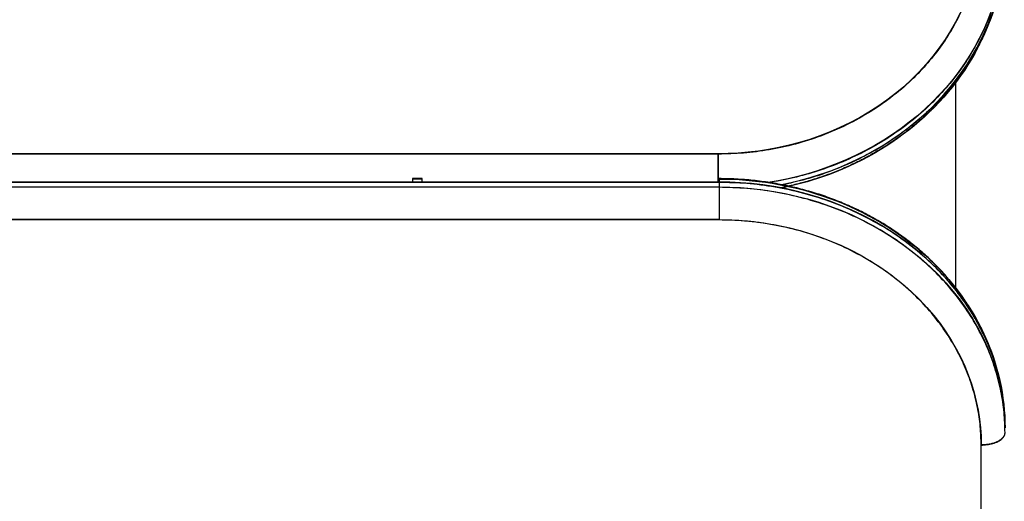
# Model space of a CAD drawing. Units: millimetres. Extents: x -2.9 to 8.9, y 2 to 15.4.
# Drawn here: x 4.7 to 4.9, y 5.8 to 5.9 of the extents above; entities that cross this region are included whole.
import ezdxf

# ---------------------------------------------------------------- set-up
doc = ezdxf.new("R2010")
doc.units = ezdxf.units.MM
doc.header["$PDSIZE"] = -1
doc.layers.add('DIASTASEIS', color=253, linetype='Continuous', lineweight=5)
doc.layers.add('Make2D$Visible$Curves', color=7, linetype='Continuous', true_color=0x000000)
doc.layers.add('Make2D$Visible$Tangents', color=7, linetype='Continuous', true_color=0x000000)
doc.styles.get("Standard").update_dxf_attribs({"font": 'ARIALN.TTF'})
doc.dimstyles.get("Standard").update_dxf_attribs({"dimtxt": 0.18, "dimasz": 0.15, "dimexe": 0.1, "dimexo": 0.3, "dimgap": 0.09, "dimtad": 0, "dimtih": 1, "dimtoh": 1, "dimzin": 0, "dimdsep": 46, "dimtxsty": 'Standard', "dimblk": 'OBLIQUE', "dimcen": 0.09, "dimadec": 0, "dimazin": 0, "dimtfac": 1, "dimtofl": 0, "dimtmove": 0, "dimatfit": 3, "dimldrblk": 'OBLIQUE', "dimfxl": 0.5, "dimfxlon": 1, "dimtolj": 1, "dimtzin": 0, "dimarcsym": 0})

# ---------------------------------------------------------------- blocks, each defined once
blk = doc.blocks.new('_Oblique')
at = {"color": 0, "linetype": 'ByBlock', "lineweight": -2}
blk.add_line((-0.5, -0.5), (0.5, 0.5), dxfattribs=at)
blk = doc.blocks.new('*D40')
at = {"layer": 'Defpoints', "color": 0}
for p in [(6.85663, 7.0761), (6.85663, 6.00376), (3.24402, 5.69632)]:
    blk.add_point(p, dxfattribs=at)
at = {"layer": 'DIASTASEIS', "color": 0, "lineweight": -2}
for p, q in [((3.24402, 6.5761), (3.24402, 7.1761)), ((6.85663, 6.5761), (6.85663, 7.1761)), ((3.24402, 7.0761), (4.76885, 7.0761)), ((6.85663, 7.0761), (5.33181, 7.0761))]:
    blk.add_line(p, q, dxfattribs=at)
at = {"layer": 'DIASTASEIS', "color": 0, "linetype": 'ByBlock', "lineweight": -2, "xscale": 0.15, "yscale": 0.15, "zscale": 0.15, "rotation": 180}
blk.add_blockref('_Oblique', (3.24402, 7.0761), dxfattribs=at)
at = {"layer": 'DIASTASEIS', "color": 0, "linetype": 'ByBlock', "lineweight": -2, "xscale": 0.15, "yscale": 0.15, "zscale": 0.15}
blk.add_blockref('_Oblique', (6.85663, 7.0761), dxfattribs=at)
at = {"layer": 'DIASTASEIS', "color": 0, "insert": (5.05033, 7.0761), "char_height": 0.18, "attachment_point": 5}
blk.add_mtext('\\A1;3.60', dxfattribs=at)
blk = doc.blocks.new('KATOPSH_S203')
at = {"layer": 'Make2D$Visible$Curves', "color": 0, "lineweight": -3}
for points, knots in [([(-49805.57715, -5367.71626), (-49805.57715, -5367.72303), (-49805.57861, -5367.72973), (-49805.58145, -5367.73601), (-49805.58452, -5367.74278), (-49805.58913, -5367.7489), (-49805.59497, -5367.754), (-49805.60078, -5367.75907), (-49805.60769, -5367.76303), (-49805.61527, -5367.76565), (-49805.61814, -5367.76665), (-49805.62108, -5367.76744), (-49805.62408, -5367.76803)], [0, 0, 0, 0, 22.766974, 22.766974, 22.766974, 47.370588, 47.370588, 47.370588, 71.859502, 71.859502, 71.859502, 81.121353, 81.121353, 81.121353, 81.121353]), ([(-49805.637, -5367.76611), (-49805.62952, -5367.76611), (-49805.62211, -5367.76732), (-49805.61514, -5367.76969), (-49805.60757, -5367.77227), (-49805.60066, -5367.77616), (-49805.59485, -5367.78115), (-49805.58901, -5367.78616), (-49805.58439, -5367.79218), (-49805.58132, -5367.79885), (-49805.57847, -5367.80503), (-49805.577, -5367.81164), (-49805.577, -5367.81832)], [0, 0, 0, 0, 22.489198, 22.489198, 22.489198, 46.953906, 46.953906, 46.953906, 71.546959, 71.546959, 71.546959, 94.316132, 94.316132, 94.316132, 94.316132])]:
    blk.add_open_spline(points, degree=3, knots=knots, dxfattribs=at)
for points in [[(-49805.637, -5367.76682), (-49806.201, -5367.76682), (-49806.765, -5367.76682)], [(-49805.70128, -5367.76609), (-49805.70028, -5367.76609), (-49805.69928, -5367.76609)]]:
    blk.add_open_spline(points, degree=2, dxfattribs=at)
for points, weights in [([(-49805.70128, -5367.76609), (-49805.70128, -5367.76609), (-49805.70128, -5367.76682)], [0.870136168611, 0.837347367291, 0.869391200517]), ([(-49805.69928, -5367.76682), (-49805.69928, -5367.76609), (-49805.69928, -5367.76609)], [0.869391854176, 0.837347032867, 0.870136168611]), ([(-49805.637, -5367.76682), (-49805.637, -5367.76611), (-49805.637, -5367.76611)], [1, 0.897371485813, 0.866664144584])]:
    blk.add_rational_spline(points, weights, degree=2, dxfattribs=at)
at = {"layer": 'Make2D$Visible$Tangents', "color": 0, "lineweight": -3}
for points, weights in [([(-49805.58215, -5367.71285), (-49805.58215, -5367.76089), (-49805.63715, -5367.76089)], [1, 0.707106781187, 1]), ([(-49805.57715, -5367.71528), (-49805.57715, -5367.75922), (-49805.62667, -5367.76689)], [1, 0.742272011334, 0.938113527698]), ([(-49805.57715, -5367.71626), (-49805.57715, -5367.75812), (-49805.62388, -5367.76737)], [1, 0.751411283222, 0.924794439741]), ([(-49805.63715, -5367.76682), (-49805.63715, -5367.76415), (-49805.63715, -5367.76089)], [0.908374131021, 0.763952544834, 1]), ([(-49805.577, -5367.81832), (-49805.577, -5367.76682), (-49805.637, -5367.76682)], [1, 0.707106781187, 1]), ([(-49805.637, -5367.76785), (-49805.637, -5367.77041), (-49805.637, -5367.7747)], [1, 0.707106781187, 1]), ([(-49805.577, -5367.81935), (-49805.577, -5367.76785), (-49805.637, -5367.76785)], [1, 0.707106781187, 1]), ([(-49805.582, -5367.82191), (-49805.582, -5367.7747), (-49805.637, -5367.7747)], [1, 0.707106781187, 1]), ([(-49805.582, -5367.82191), (-49805.577, -5367.82191), (-49805.577, -5367.81935)], [1, 0.707106781187, 1])]:
    blk.add_rational_spline(points, weights, degree=2, dxfattribs=at)
for points in [[(-49805.58729, -5367.78905), (-49805.58729, -5367.76742), (-49805.58729, -5367.74579)], [(-49805.63715, -5367.76089), (-49806.20115, -5367.76089), (-49806.76515, -5367.76089)], [(-49805.637, -5367.76785), (-49806.201, -5367.76785), (-49806.765, -5367.76785)], [(-49805.637, -5367.76682), (-49805.637, -5367.76733), (-49805.637, -5367.76785)], [(-49805.637, -5367.7747), (-49806.201, -5367.7747), (-49806.765, -5367.7747)], [(-49805.582, -5368.46566), (-49805.582, -5368.14379), (-49805.582, -5367.82191)]]:
    blk.add_open_spline(points, degree=2, dxfattribs=at)
blk = doc.blocks.new('KATOPSHS203')
at = {"layer": 'Make2D$Visible$Curves', "color": 0, "lineweight": -3}
for points in [[(4.88035, 5.89294), (4.87965, 5.89113), (4.87886, 5.88934), (4.87799, 5.88756), (4.87704, 5.88579), (4.87601, 5.88405), (4.87489, 5.88233), (4.8737, 5.88064), (4.87243, 5.87899), (4.87108, 5.87737), (4.86967, 5.8758), (4.86818, 5.87427), (4.86662, 5.87279), (4.865, 5.87136), (4.86331, 5.86999), (4.86157, 5.86868), (4.85978, 5.86743), (4.85794, 5.86624), (4.85605, 5.86512), (4.85413, 5.86406), (4.85217, 5.86308), (4.85018, 5.86216), (4.84816, 5.86132), (4.84612, 5.86055), (4.84407, 5.85984), (4.842, 5.85921), (4.83993, 5.85865), (4.83786, 5.85816), (4.83578, 5.85774), (4.83372, 5.85739)], [(4.8365, 5.85691), (4.8385, 5.85734), (4.8405, 5.85783), (4.8425, 5.85839), (4.84449, 5.85901), (4.84647, 5.8597), (4.84843, 5.86046), (4.85037, 5.86128), (4.85229, 5.86217), (4.85418, 5.86312), (4.85604, 5.86414), (4.85786, 5.86522), (4.85964, 5.86636), (4.86137, 5.86756), (4.86306, 5.86882), (4.86469, 5.87013), (4.86627, 5.8715), (4.86779, 5.87291), (4.86924, 5.87437), (4.87063, 5.87588), (4.87195, 5.87742), (4.8732, 5.87901), (4.87439, 5.88062), (4.87549, 5.88227), (4.87653, 5.88394), (4.87749, 5.88563), (4.87837, 5.88734), (4.87918, 5.88906), (4.87991, 5.8908), (4.88056, 5.89254)], [(4.88037, 5.89181), (4.88025, 5.89148), (4.88013, 5.89116), (4.88001, 5.89083), (4.87988, 5.89051), (4.87975, 5.89018), (4.87962, 5.88986), (4.87948, 5.88954), (4.87935, 5.88921), (4.87921, 5.88889), (4.87907, 5.88857), (4.87892, 5.88825), (4.87878, 5.88794), (4.87863, 5.88762), (4.87848, 5.8873), (4.87833, 5.88699), (4.87817, 5.88667), (4.87801, 5.88636), (4.87785, 5.88605), (4.87769, 5.88573), (4.87753, 5.88542), (4.87736, 5.88511), (4.8772, 5.88481), (4.87702, 5.8845), (4.87685, 5.88419), (4.87668, 5.88389), (4.8765, 5.88358), (4.87632, 5.88328), (4.87614, 5.88298), (4.87596, 5.88268), (4.87577, 5.88238), (4.87558, 5.88208), (4.87539, 5.88178), (4.8752, 5.88149), (4.87501, 5.88119), (4.87481, 5.8809), (4.87461, 5.88061), (4.87441, 5.88031), (4.87421, 5.88002), (4.87401, 5.87973), (4.8738, 5.87945), (4.87359, 5.87916), (4.87338, 5.87887), (4.87317, 5.87859), (4.87295, 5.87831), (4.87274, 5.87803), (4.87252, 5.87775), (4.8723, 5.87747), (4.87207, 5.87719), (4.87185, 5.87691), (4.87162, 5.87664), (4.87139, 5.87636), (4.87116, 5.87609), (4.87093, 5.87582), (4.87069, 5.87555), (4.87046, 5.87528), (4.87022, 5.87501), (4.86998, 5.87475), (4.86973, 5.87448), (4.86949, 5.87422), (4.86924, 5.87396), (4.86899, 5.87369), (4.86874, 5.87344), (4.86849, 5.87318), (4.86824, 5.87292), (4.86798, 5.87267), (4.86772, 5.87241), (4.86746, 5.87216), (4.8672, 5.87191), (4.86694, 5.87166), (4.86667, 5.87141), (4.86641, 5.87117), (4.86614, 5.87092), (4.86587, 5.87068), (4.86559, 5.87044), (4.86532, 5.8702), (4.86504, 5.86996), (4.86476, 5.86972), (4.86448, 5.86948), (4.8642, 5.86925), (4.86392, 5.86902), (4.86363, 5.86879), (4.86335, 5.86856), (4.86306, 5.86833), (4.86277, 5.86811), (4.86248, 5.86788), (4.86219, 5.86766), (4.8619, 5.86744), (4.8616, 5.86722), (4.8613, 5.86701), (4.86101, 5.86679), (4.86071, 5.86658), (4.8604, 5.86637), (4.8601, 5.86616), (4.8598, 5.86595), (4.85949, 5.86574), (4.85918, 5.86554), (4.85888, 5.86534), (4.85857, 5.86514), (4.85826, 5.86494), (4.85794, 5.86474), (4.85763, 5.86455), (4.85731, 5.86435), (4.857, 5.86416), (4.85668, 5.86397), (4.85636, 5.86378), (4.85604, 5.8636), (4.85572, 5.86341), (4.85539, 5.86323), (4.85507, 5.86305), (4.85474, 5.86287), (4.85441, 5.86269), (4.85409, 5.86252), (4.85376, 5.86234), (4.85342, 5.86217), (4.85309, 5.862), (4.85276, 5.86183), (4.85242, 5.86167), (4.85209, 5.8615), (4.85175, 5.86134), (4.85141, 5.86118), (4.85107, 5.86102), (4.85073, 5.86087), (4.85039, 5.86071), (4.85005, 5.86056), (4.8497, 5.86041), (4.84936, 5.86026), (4.84901, 5.86011), (4.84866, 5.85997), (4.84831, 5.85983), (4.84796, 5.85969), (4.84761, 5.85955), (4.84726, 5.85941), (4.84691, 5.85928), (4.84655, 5.85914), (4.8462, 5.85901), (4.84584, 5.85888), (4.84549, 5.85875), (4.84513, 5.85863), (4.84477, 5.85851), (4.84441, 5.85839), (4.84405, 5.85827), (4.84368, 5.85815), (4.84332, 5.85803), (4.84296, 5.85792), (4.8426, 5.85781), (4.84223, 5.8577), (4.84187, 5.8576), (4.8415, 5.85749), (4.84113, 5.85739), (4.84077, 5.85729), (4.8404, 5.85719), (4.84003, 5.8571), (4.83966, 5.857), (4.83929, 5.85691), (4.83892, 5.85682), (4.83855, 5.85673), (4.83818, 5.85665), (4.8378, 5.85656), (4.83743, 5.85648), (4.83706, 5.8564), (4.83669, 5.85633), (4.83631, 5.85625)], [(4.76111, 5.85746), (4.76111, 5.8575), (4.76111, 5.85753), (4.76111, 5.85757), (4.76111, 5.8576), (4.76111, 5.85764), (4.76111, 5.85767), (4.76111, 5.8577), (4.76111, 5.85773), (4.76111, 5.85776), (4.76111, 5.85779), (4.76111, 5.85782), (4.76111, 5.85784), (4.76111, 5.85787), (4.76111, 5.85789), (4.76111, 5.85792), (4.76111, 5.85794), (4.76111, 5.85796), (4.76111, 5.85798), (4.76111, 5.85801), (4.76111, 5.85802), (4.76111, 5.85804), (4.76111, 5.85806), (4.76111, 5.85808), (4.76111, 5.85809), (4.76111, 5.8581), (4.76111, 5.85812), (4.76111, 5.85813), (4.76111, 5.85814), (4.76111, 5.85815), (4.76111, 5.85816), (4.76111, 5.85817), (4.76111, 5.85817), (4.76111, 5.85818), (4.76111, 5.85818), (4.76111, 5.85819), (4.76111, 5.85819), (4.76111, 5.85819), (4.76111, 5.85819), (4.76105, 5.85819), (4.761, 5.85819), (4.76095, 5.85819), (4.7609, 5.85819), (4.76084, 5.85819), (4.76079, 5.85819), (4.76074, 5.85819), (4.76068, 5.85819), (4.76063, 5.85819), (4.76058, 5.85819), (4.76053, 5.85819), (4.76047, 5.85819), (4.76042, 5.85819), (4.76037, 5.85819), (4.76032, 5.85819), (4.76026, 5.85819), (4.76021, 5.85819), (4.76016, 5.85819), (4.76011, 5.85819), (4.76005, 5.85819), (4.76, 5.85819), (4.75995, 5.85819), (4.7599, 5.85819), (4.75984, 5.85819), (4.75979, 5.85819), (4.75974, 5.85819), (4.75968, 5.85819), (4.75963, 5.85819), (4.75958, 5.85819), (4.75953, 5.85819), (4.75947, 5.85819), (4.75942, 5.85819), (4.75937, 5.85819), (4.75932, 5.85819), (4.75926, 5.85819), (4.75921, 5.85819), (4.75916, 5.85819), (4.75911, 5.85819), (4.75911, 5.85819), (4.75911, 5.85819), (4.75911, 5.85819), (4.75911, 5.85818), (4.75911, 5.85818), (4.75911, 5.85817), (4.75911, 5.85817), (4.75911, 5.85816), (4.75911, 5.85815), (4.75911, 5.85814), (4.75911, 5.85813), (4.75911, 5.85812), (4.75911, 5.8581), (4.75911, 5.85809), (4.75911, 5.85808), (4.75911, 5.85806), (4.75911, 5.85804), (4.75911, 5.85802), (4.75911, 5.85801), (4.75911, 5.85798), (4.75911, 5.85796), (4.75911, 5.85794), (4.75911, 5.85792), (4.75911, 5.85789), (4.75911, 5.85787), (4.75911, 5.85784), (4.75911, 5.85782), (4.75911, 5.85779), (4.75911, 5.85776), (4.75911, 5.85773), (4.75911, 5.8577), (4.75911, 5.85767), (4.75911, 5.85764), (4.75911, 5.8576), (4.75911, 5.85757), (4.75911, 5.85753), (4.75911, 5.8575), (4.75911, 5.85746)]]:
    blk.add_lwpolyline(points, dxfattribs=at)
at = {"layer": 'Make2D$Visible$Tangents', "color": 0, "lineweight": -3}
for points in [[(4.87394, 5.89281), (4.873, 5.89096), (4.87196, 5.88914), (4.87082, 5.88734), (4.8696, 5.88558), (4.86827, 5.88385), (4.86686, 5.88217), (4.86537, 5.88054), (4.86379, 5.87897), (4.86213, 5.87746), (4.8604, 5.87601), (4.8586, 5.87463), (4.85673, 5.87332), (4.85481, 5.87209), (4.85284, 5.87094), (4.85082, 5.86986), (4.84876, 5.86887), (4.84667, 5.86796), (4.84455, 5.86714), (4.84241, 5.8664), (4.84026, 5.86575), (4.8381, 5.86517), (4.83594, 5.86469), (4.83379, 5.86428), (4.83164, 5.86395), (4.8295, 5.8637), (4.82739, 5.86352), (4.8253, 5.86342), (4.82324, 5.86339), (4.82324, 5.86325), (4.82324, 5.86312), (4.82324, 5.86298), (4.82324, 5.86283), (4.82324, 5.86269), (4.82324, 5.86254), (4.82324, 5.86238), (4.82324, 5.86222), (4.82324, 5.86207), (4.82324, 5.8619), (4.82324, 5.86174), (4.82324, 5.86157), (4.82324, 5.8614), (4.82324, 5.86123), (4.82324, 5.86106), (4.82324, 5.86089), (4.82324, 5.86072), (4.82324, 5.86054), (4.82324, 5.86037), (4.82324, 5.8602), (4.82324, 5.86003), (4.82324, 5.85985), (4.82324, 5.85968), (4.82324, 5.85951), (4.82324, 5.85935), (4.82324, 5.85918), (4.82324, 5.85902), (4.82324, 5.85886), (4.82324, 5.8587), (4.82324, 5.85855), (4.82324, 5.8584), (4.82324, 5.85825), (4.82324, 5.85811), (4.82324, 5.85797), (4.82324, 5.85784), (4.82324, 5.85771), (4.82324, 5.85758), (4.82324, 5.85746)], [(4.87309, 5.83523), (4.87309, 5.83636), (4.87309, 5.8375), (4.87309, 5.83864), (4.87309, 5.83978), (4.87309, 5.84092), (4.87309, 5.84206), (4.87309, 5.8432), (4.87309, 5.84433), (4.87309, 5.84547), (4.87309, 5.84661), (4.87309, 5.84775), (4.87309, 5.84889), (4.87309, 5.85003), (4.87309, 5.85117), (4.87309, 5.8523), (4.87309, 5.85344), (4.87309, 5.85458), (4.87309, 5.85572), (4.87309, 5.85686), (4.87309, 5.858), (4.87309, 5.85913), (4.87309, 5.86027), (4.87309, 5.86141), (4.87309, 5.86255), (4.87309, 5.86369), (4.87309, 5.86483), (4.87309, 5.86597), (4.87309, 5.8671), (4.87309, 5.86824), (4.87309, 5.86938), (4.87309, 5.87052), (4.87309, 5.87166), (4.87309, 5.8728), (4.87309, 5.87394), (4.87309, 5.87507), (4.87309, 5.87621), (4.87309, 5.87735), (4.87309, 5.87849)], [(4.82324, 5.86339), (4.79356, 5.86339), (4.76387, 5.86339), (4.73419, 5.86339), (4.7045, 5.86339), (4.67482, 5.86339), (4.64513, 5.86339), (4.61545, 5.86339), (4.58577, 5.86339), (4.55608, 5.86339), (4.5264, 5.86339), (4.49671, 5.86339), (4.46703, 5.86339), (4.43734, 5.86339), (4.40766, 5.86339), (4.37798, 5.86339), (4.34829, 5.86339), (4.31861, 5.86339), (4.28892, 5.86339)], [(4.88335, 5.80789), (4.88322, 5.80985), (4.883, 5.81183), (4.88269, 5.81382), (4.88228, 5.81583), (4.88177, 5.81785), (4.88116, 5.81988), (4.88044, 5.8219), (4.87963, 5.82391), (4.8787, 5.82592), (4.87767, 5.8279), (4.87654, 5.82986), (4.8753, 5.83178), (4.87396, 5.83367), (4.87252, 5.83552), (4.87098, 5.83732), (4.86935, 5.83907), (4.86762, 5.84075), (4.86582, 5.84238), (4.86393, 5.84393), (4.86196, 5.84541), (4.85993, 5.84681), (4.85783, 5.84813), (4.85568, 5.84937), (4.85348, 5.85052), (4.85123, 5.85158), (4.84895, 5.85255), (4.84664, 5.85344), (4.84431, 5.85423), (4.84196, 5.85493), (4.8396, 5.85554), (4.83725, 5.85607), (4.83489, 5.8565), (4.83255, 5.85686), (4.83022, 5.85712), (4.82792, 5.85731), (4.82564, 5.85742), (4.82339, 5.85746), (4.82339, 5.85743), (4.82339, 5.85741), (4.82339, 5.85738), (4.82339, 5.85735), (4.82339, 5.85732), (4.82339, 5.8573), (4.82339, 5.85727), (4.82339, 5.85724), (4.82339, 5.85722), (4.82339, 5.85719), (4.82339, 5.85716), (4.82339, 5.85714), (4.82339, 5.85711), (4.82339, 5.85708), (4.82339, 5.85705), (4.82339, 5.85703), (4.82339, 5.857), (4.82339, 5.85697), (4.82339, 5.85695), (4.82339, 5.85692), (4.82339, 5.85689), (4.82339, 5.85687), (4.82339, 5.85684), (4.82339, 5.85681), (4.82339, 5.85678), (4.82339, 5.85676), (4.82339, 5.85673), (4.82339, 5.8567), (4.82339, 5.85668), (4.82339, 5.85665), (4.82339, 5.85662), (4.82339, 5.8566), (4.82339, 5.85657), (4.82339, 5.85654), (4.82339, 5.85651), (4.82339, 5.85649), (4.82339, 5.85646), (4.82339, 5.85643), (4.82339, 5.85633), (4.82339, 5.85623), (4.82339, 5.85611), (4.82339, 5.85599), (4.82339, 5.85586), (4.82339, 5.85572), (4.82339, 5.85558), (4.82339, 5.85543), (4.82339, 5.85527), (4.82339, 5.8551), (4.82339, 5.85493), (4.82339, 5.85475), (4.82339, 5.85457), (4.82339, 5.85438), (4.82339, 5.85418), (4.82339, 5.85398), (4.82339, 5.85378), (4.82339, 5.85357), (4.82339, 5.85336), (4.82339, 5.85315), (4.82339, 5.85294), (4.82339, 5.85272), (4.82339, 5.8525), (4.82339, 5.85229), (4.82339, 5.85207), (4.82339, 5.85186), (4.82339, 5.85165), (4.82339, 5.85144), (4.82339, 5.85123), (4.82339, 5.85103), (4.82339, 5.85083), (4.82339, 5.85064), (4.82339, 5.85045), (4.82339, 5.85026), (4.82339, 5.85008), (4.82339, 5.84991), (4.82339, 5.84974), (4.82339, 5.84958), (4.82545, 5.84954), (4.82754, 5.84944), (4.82965, 5.84927), (4.83179, 5.84902), (4.83394, 5.8487), (4.83609, 5.8483), (4.83825, 5.84782), (4.84041, 5.84726), (4.84256, 5.84661), (4.8447, 5.84589), (4.84682, 5.84508), (4.84891, 5.84419), (4.85097, 5.84321), (4.85299, 5.84216), (4.85496, 5.84102), (4.85688, 5.83981), (4.85875, 5.83853), (4.86055, 5.83717), (4.86228, 5.83575), (4.86394, 5.83426), (4.86552, 5.83272), (4.86701, 5.83112), (4.86842, 5.82947), (4.86975, 5.82777), (4.87097, 5.82604), (4.87211, 5.82427), (4.87315, 5.82248), (4.87409, 5.82066), (4.87494, 5.81883), (4.87569, 5.81698), (4.87634, 5.81513), (4.8769, 5.81327), (4.87737, 5.81142), (4.87774, 5.80958), (4.87803, 5.80775), (4.87823, 5.80593), (4.87835, 5.80414), (4.87839, 5.80237), (4.87858, 5.80237), (4.87877, 5.80238), (4.87896, 5.80238), (4.87915, 5.8024), (4.87935, 5.80242), (4.87954, 5.80244), (4.87974, 5.80246), (4.87994, 5.80249), (4.88013, 5.80253), (4.88033, 5.80257), (4.88052, 5.80261), (4.88071, 5.80266), (4.8809, 5.80271), (4.88108, 5.80277), (4.88126, 5.80283), (4.88143, 5.8029), (4.8816, 5.80297), (4.88177, 5.80304), (4.88192, 5.80312), (4.88208, 5.8032), (4.88222, 5.80328), (4.88236, 5.80337), (4.88248, 5.80346), (4.8826, 5.80355), (4.88272, 5.80365), (4.88282, 5.80374), (4.88291, 5.80384), (4.883, 5.80394), (4.88308, 5.80404), (4.88314, 5.80414), (4.8832, 5.80424), (4.88325, 5.80434)], [(4.88325, 5.80951), (4.88322, 5.8099), (4.88318, 5.81029), (4.88314, 5.81069), (4.8831, 5.81108), (4.88305, 5.81147), (4.88301, 5.81186), (4.88295, 5.81225), (4.8829, 5.81264), (4.88284, 5.81303), (4.88277, 5.81342), (4.88271, 5.81381), (4.88264, 5.8142), (4.88257, 5.81459), (4.88249, 5.81497), (4.88241, 5.81536), (4.88233, 5.81575), (4.88224, 5.81613), (4.88215, 5.81652), (4.88206, 5.8169), (4.88196, 5.81729), (4.88186, 5.81767), (4.88176, 5.81805), (4.88165, 5.81844), (4.88155, 5.81882), (4.88143, 5.8192), (4.88132, 5.81958), (4.8812, 5.81996), (4.88107, 5.82033), (4.88095, 5.82071), (4.88082, 5.82109), (4.88069, 5.82146), (4.88055, 5.82184), (4.88041, 5.82221), (4.88027, 5.82259), (4.88013, 5.82296), (4.87998, 5.82333), (4.87982, 5.8237), (4.87967, 5.82407), (4.87951, 5.82444), (4.87935, 5.82481), (4.87918, 5.82518), (4.87902, 5.82554), (4.87885, 5.82591), (4.87867, 5.82627), (4.87849, 5.82663), (4.87831, 5.82699), (4.87813, 5.82735), (4.87795, 5.82771), (4.87776, 5.82806), (4.87756, 5.82842), (4.87737, 5.82877), (4.87717, 5.82912), (4.87697, 5.82947), (4.87677, 5.82982), (4.87656, 5.83017), (4.87635, 5.83052), (4.87614, 5.83086), (4.87592, 5.83121), (4.8757, 5.83155), (4.87548, 5.83189), (4.87526, 5.83223), (4.87503, 5.83256), (4.8748, 5.8329), (4.87456, 5.83323), (4.87433, 5.83357), (4.87409, 5.8339), (4.87385, 5.83423), (4.8736, 5.83455), (4.87336, 5.83488), (4.87311, 5.8352), (4.87286, 5.83553), (4.8726, 5.83585), (4.87234, 5.83617), (4.87208, 5.83648), (4.87182, 5.8368), (4.87155, 5.83711), (4.87128, 5.83743), (4.87101, 5.83774), (4.87074, 5.83805), (4.87046, 5.83835), (4.87018, 5.83866), (4.8699, 5.83896), (4.86962, 5.83926), (4.86933, 5.83956), (4.86904, 5.83986), (4.86875, 5.84016), (4.86845, 5.84045), (4.86815, 5.84074), (4.86785, 5.84103), (4.86755, 5.84132), (4.86725, 5.84161), (4.86694, 5.84189), (4.86663, 5.84217), (4.86631, 5.84245), (4.866, 5.84273), (4.86568, 5.84301), (4.86536, 5.84328), (4.86504, 5.84356), (4.86472, 5.84383), (4.86439, 5.8441), (4.86406, 5.84436), (4.86373, 5.84462), (4.8634, 5.84489), (4.86306, 5.84514), (4.86272, 5.8454), (4.86238, 5.84566), (4.86204, 5.84591), (4.8617, 5.84616), (4.86135, 5.8464), (4.861, 5.84665), (4.86066, 5.84689), (4.8603, 5.84713), (4.85995, 5.84737), (4.85959, 5.84761), (4.85924, 5.84784), (4.85888, 5.84807), (4.85852, 5.8483), (4.85815, 5.84853), (4.85779, 5.84875), (4.85742, 5.84897), (4.85705, 5.84919), (4.85668, 5.84941), (4.85631, 5.84962), (4.85594, 5.84983), (4.85556, 5.85004), (4.85518, 5.85025), (4.8548, 5.85045), (4.85442, 5.85065), (4.85404, 5.85085), (4.85365, 5.85105), (4.85327, 5.85125), (4.85288, 5.85144), (4.85249, 5.85163), (4.8521, 5.85181), (4.85171, 5.852), (4.85131, 5.85218), (4.85091, 5.85236), (4.85052, 5.85254), (4.85012, 5.85271), (4.84972, 5.85288), (4.84932, 5.85305), (4.84891, 5.85322), (4.84851, 5.85338), (4.8481, 5.85354), (4.84769, 5.8537), (4.84728, 5.85386), (4.84687, 5.85401), (4.84646, 5.85416), (4.84604, 5.85431), (4.84563, 5.85446), (4.84521, 5.8546), (4.84479, 5.85474), (4.84438, 5.85488), (4.84396, 5.85501), (4.84353, 5.85514), (4.84311, 5.85527), (4.84269, 5.8554), (4.84226, 5.85552), (4.84184, 5.85564), (4.84141, 5.85576), (4.84099, 5.85588), (4.84056, 5.85599), (4.84013, 5.8561), (4.8397, 5.85621), (4.83927, 5.85631), (4.83884, 5.85641), (4.83841, 5.85651), (4.83797, 5.8566), (4.83754, 5.8567), (4.83711, 5.85679), (4.83667, 5.85687), (4.83624, 5.85696), (4.8358, 5.85704), (4.83536, 5.85712), (4.83493, 5.8572), (4.83449, 5.85727), (4.83405, 5.85734), (4.83361, 5.85741), (4.83317, 5.85747), (4.83273, 5.85753), (4.83229, 5.85759), (4.83185, 5.85765), (4.83141, 5.8577), (4.83096, 5.85775), (4.83052, 5.8578), (4.83008, 5.85784), (4.82963, 5.85789), (4.82919, 5.85792), (4.82875, 5.85796), (4.8283, 5.85799), (4.82786, 5.85802), (4.82741, 5.85805), (4.82696, 5.85808), (4.82652, 5.8581), (4.82607, 5.85812), (4.82563, 5.85813), (4.82518, 5.85814), (4.82473, 5.85816), (4.82428, 5.85816), (4.82384, 5.85817), (4.82339, 5.85817), (4.82339, 5.85817), (4.82339, 5.85817), (4.82339, 5.85816), (4.82339, 5.85816), (4.82339, 5.85815), (4.82339, 5.85815), (4.82339, 5.85814), (4.82339, 5.85813), (4.82339, 5.85812), (4.82339, 5.85811), (4.82339, 5.8581), (4.82339, 5.85809), (4.82339, 5.85808), (4.82339, 5.85806), (4.82339, 5.85805), (4.82339, 5.85803), (4.82339, 5.85801), (4.82339, 5.85799), (4.82339, 5.85797), (4.82339, 5.85795), (4.82339, 5.85793), (4.82339, 5.85791), (4.82339, 5.85789), (4.82339, 5.85787), (4.82339, 5.85784), (4.82339, 5.85782), (4.82339, 5.85779), (4.82339, 5.85776), (4.82339, 5.85774), (4.82339, 5.85771), (4.82339, 5.85768), (4.82339, 5.85765), (4.82339, 5.85762), (4.82339, 5.85759), (4.82339, 5.85756), (4.82339, 5.85753), (4.82339, 5.85749), (4.82339, 5.85746), (4.79371, 5.85746), (4.76402, 5.85746), (4.73434, 5.85746), (4.70465, 5.85746), (4.67497, 5.85746)], [(4.67497, 5.85643), (4.70465, 5.85643), (4.73434, 5.85643), (4.76402, 5.85643), (4.79371, 5.85643), (4.82339, 5.85643), (4.82564, 5.8564), (4.82792, 5.85629), (4.83022, 5.8561), (4.83255, 5.85583), (4.83489, 5.85548), (4.83725, 5.85504), (4.8396, 5.85452), (4.84196, 5.8539), (4.84431, 5.8532), (4.84664, 5.85241), (4.84895, 5.85153), (4.85123, 5.85055), (4.85348, 5.84949), (4.85568, 5.84834), (4.85783, 5.8471), (4.85993, 5.84578), (4.86196, 5.84438), (4.86393, 5.8429), (4.86582, 5.84135), (4.86762, 5.83973), (4.86935, 5.83804), (4.87098, 5.8363), (4.87252, 5.8345), (4.87396, 5.83265), (4.8753, 5.83076), (4.87654, 5.82883), (4.87767, 5.82687), (4.8787, 5.82489), (4.87963, 5.82289), (4.88044, 5.82087), (4.88116, 5.81885), (4.88177, 5.81683), (4.88228, 5.81481), (4.88269, 5.8128), (4.883, 5.8108), (4.88322, 5.80882), (4.88335, 5.80686)], [(4.87839, 5.78543), (4.87839, 5.80237)], [(4.82339, 5.84958), (4.79371, 5.84958), (4.76402, 5.84958), (4.73434, 5.84958), (4.70465, 5.84958), (4.67497, 5.84958), (4.64528, 5.84958), (4.6156, 5.84958), (4.58592, 5.84958), (4.55623, 5.84958), (4.52655, 5.84958), (4.49686, 5.84958), (4.46718, 5.84958), (4.43749, 5.84958), (4.40781, 5.84958), (4.37813, 5.84958), (4.34844, 5.84958), (4.31876, 5.84958), (4.28907, 5.84958)]]:
    blk.add_lwpolyline(points, dxfattribs=at)
at = {"color": 0}
blk.add_blockref('KATOPSH_S203', (49810.46039, 5373.6242), dxfattribs=at)

msp = doc.modelspace()

# ---------------------------------------------------------------- block references
msp.add_blockref('KATOPSHS203', (0, 0))

# ---------------------------------------------------------------- dimensions: what is measured, and where the dimension line sits
at = {"layer": 'DIASTASEIS'}
dim = msp.add_linear_dim(base=(6.85663, 7.0761), p1=(3.24402, 5.69632), p2=(6.85663, 6.00376), dimstyle='Standard', override={"dimrnd": 0.05}, dxfattribs=at)
dim.commit()
dim.dimension.update_dxf_attribs({"geometry": '*D40', "text_midpoint": (5.05033, 7.0761)})

doc.saveas('drawing.dxf')
